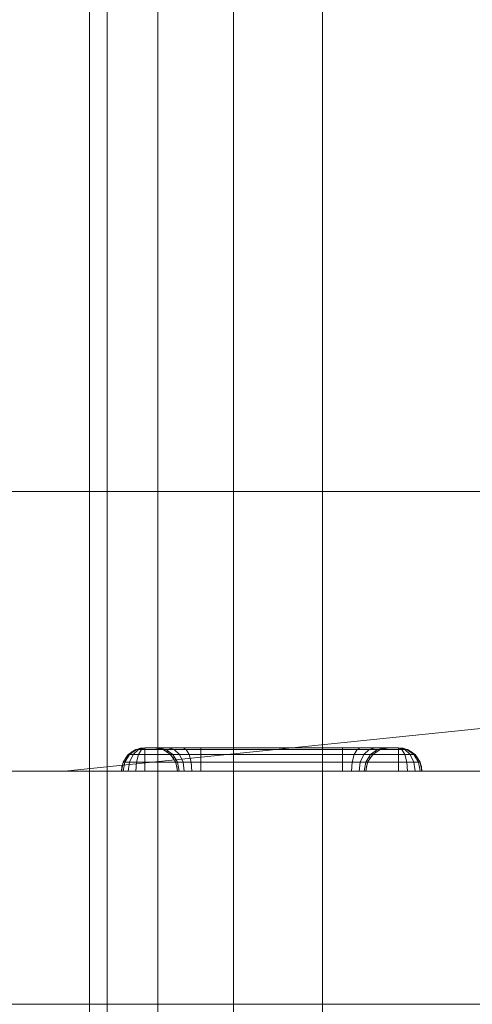
# Model space of a CAD drawing. Units: millimetres. Extents: x -2 to 1686, y -6 to 2018.
# Drawn here: x 847 to 856, y 26 to 47 of the extents above; entities that cross this region are included whole.
import ezdxf

# ---------------------------------------------------------------- set-up
doc = ezdxf.new("R2010")
doc.units = ezdxf.units.MM
doc.layers.add('1', color=7, linetype='Continuous', true_color=0xffffff)

# ---------------------------------------------------------------- blocks, each defined once
blk = doc.blocks.new('UG_SURFACE_029')
at = {"layer": '1', "color": 252, "linetype": 'Continuous', "lineweight": 18}
for points in [[(848.381, 2006, 723.087), (848.381, 6, 723.087), (848, 6, 725), (848, 2006, 725)], [(848, 2006, 725), (848, 6, 725), (848, 6, 745), (848, 2006, 745)], [(848, 2006, 745), (848, 6, 745), (848.381, 6, 746.913), (848.381, 2006, 746.913)], [(849.464, 2006, 721.464), (849.464, 6, 721.464), (848.381, 6, 723.087), (848.381, 2006, 723.087)], [(848.381, 2006, 746.913), (848.381, 6, 746.913), (849.464, 6, 748.536), (849.464, 2006, 748.536)], [(851.087, 2006, 720.381), (851.087, 6, 720.381), (849.464, 6, 721.464), (849.464, 2006, 721.464)], [(849.464, 2006, 748.536), (849.464, 6, 748.536), (851.087, 6, 749.619), (851.087, 2006, 749.619)], [(853, 2006, 720), (853, 6, 720), (851.087, 6, 720.381), (851.087, 2006, 720.381)], [(851.087, 2006, 749.619), (851.087, 6, 749.619), (853, 6, 750), (853, 2006, 750)], [(903, 2006, 720), (903, 6, 720), (853, 6, 720), (853, 2006, 720)], [(853, 2006, 750), (853, 6, 750), (903, 6, 750), (903, 2006, 750)]]:
    blk.add_3dface(points, dxfattribs=at)
blk = doc.blocks.new('UG_SURFACE_045')
at = {"layer": '1', "color": 72, "linetype": 'Continuous', "lineweight": 18}
for points in [[(1177, 106, 714), (507, 31, 714), (512, 111, 714), (1172, 111, 714)], [(1172, 111, 720), (512, 111, 720), (512, 26, 720), (1172, 26, 720)], [(507, 31, 714), (1177, 106, 714), (1177, 31, 714)], [(507, 31, 714), (1177, 31, 714), (1172, 26, 714), (512, 26, 714)], [(512, 26, 720), (512, 26, 714), (1172, 26, 714), (1172, 26, 720)]]:
    blk.add_3dface(points, dxfattribs=at)
blk = doc.blocks.new('UG_SURFACE_047')
at = {"layer": '1', "color": 72, "linetype": 'Continuous', "lineweight": 18}
for points in [[(906, 37, 714), (906, 37, 6), (778, 37, 6), (778, 37, 714)], [(778, 37, 6), (906, 37, 6), (847.465, 31, 6), (838.576, 31, 6)], [(906, 37, 714), (778, 37, 714), (838.576, 31, 714), (847.465, 31, 714)], [(856.402, 31, 6), (847.465, 31, 6), (906, 37, 6)], [(906, 37, 714), (847.465, 31, 714), (856.402, 31, 714)], [(848.996, 31.462, 53.719), (849.011, 31.462, 53.792), (848.861, 31.354, 53.854), (848.834, 31.354, 53.719)], [(849.011, 31.462, 31.782), (848.996, 31.462, 31.855), (848.834, 31.354, 31.855), (848.861, 31.354, 31.72)], [(848.996, 31.462, 31.855), (848.996, 31.462, 53.719), (848.834, 31.354, 53.719), (848.834, 31.354, 31.855)], [(849.011, 31.462, 53.792), (849.052, 31.462, 53.854), (848.938, 31.354, 53.969), (848.861, 31.354, 53.854)], [(849.052, 31.462, 31.72), (849.011, 31.462, 31.782), (848.861, 31.354, 31.72), (848.938, 31.354, 31.605)], [(849.052, 31.462, 53.854), (849.114, 31.462, 53.895), (849.052, 31.354, 54.045), (848.938, 31.354, 53.969)], [(849.114, 31.462, 31.678), (849.052, 31.462, 31.72), (848.938, 31.354, 31.605), (849.052, 31.354, 31.528)], [(849.188, 31.5, 53.719), (849.011, 31.462, 53.792), (848.996, 31.462, 53.719)], [(849.188, 31.5, 31.855), (848.996, 31.462, 31.855), (849.011, 31.462, 31.782)], [(849.188, 31.5, 31.855), (849.188, 31.5, 53.719), (848.996, 31.462, 53.719), (848.996, 31.462, 31.855)], [(849.188, 31.5, 53.719), (849.052, 31.462, 53.854), (849.011, 31.462, 53.792)], [(849.188, 31.5, 31.855), (849.011, 31.462, 31.782), (849.052, 31.462, 31.72)], [(849.188, 31.5, 53.719), (849.114, 31.462, 53.895), (849.052, 31.462, 53.854)], [(849.188, 31.5, 31.855), (849.052, 31.462, 31.72), (849.114, 31.462, 31.678)], [(849.114, 31.462, 53.895), (849.188, 31.462, 53.91), (849.188, 31.354, 54.072), (849.052, 31.354, 54.045)], [(849.188, 31.462, 31.664), (849.114, 31.462, 31.678), (849.052, 31.354, 31.528), (849.188, 31.354, 31.501)], [(849.188, 31.5, 53.719), (849.188, 31.462, 53.91), (849.114, 31.462, 53.895)], [(849.188, 31.5, 31.855), (849.114, 31.462, 31.678), (849.188, 31.462, 31.664)], [(849.188, 31.5, 53.719), (854.63, 31.5, 53.719), (854.63, 31.462, 53.91), (849.188, 31.462, 53.91)], [(854.63, 31.5, 31.855), (849.188, 31.5, 31.855), (849.188, 31.462, 31.664), (854.63, 31.462, 31.664)], [(854.63, 31.5, 53.719), (849.188, 31.5, 53.719), (850.388, 31.5, 53.519), (853.43, 31.5, 53.519)], [(853.43, 31.5, 32.055), (850.388, 31.5, 32.055), (849.188, 31.5, 31.855), (854.63, 31.5, 31.855)], [(849.188, 31.5, 53.719), (850.005, 31.5, 53.442), (850.388, 31.5, 53.519)], [(849.188, 31.5, 53.719), (849.464, 31.5, 52.901), (849.681, 31.5, 53.226)], [(849.188, 31.5, 53.719), (849.188, 31.5, 31.855), (849.388, 31.5, 33.055), (849.388, 31.5, 52.519)], [(850.388, 31.5, 32.055), (850.005, 31.5, 32.131), (849.188, 31.5, 31.855)], [(849.681, 31.5, 53.226), (850.005, 31.5, 53.442), (849.188, 31.5, 53.719)], [(849.188, 31.5, 31.855), (849.464, 31.5, 32.672), (849.388, 31.5, 33.055)], [(850.005, 31.5, 32.131), (849.681, 31.5, 32.348), (849.188, 31.5, 31.855)], [(849.388, 31.5, 52.519), (849.464, 31.5, 52.901), (849.188, 31.5, 53.719)], [(849.681, 31.5, 32.348), (849.464, 31.5, 32.672), (849.188, 31.5, 31.855)], [(849.188, 31.462, 53.91), (854.63, 31.462, 53.91), (854.63, 31.354, 54.072), (849.188, 31.354, 54.072)], [(854.63, 31.462, 31.664), (849.188, 31.462, 31.664), (849.188, 31.354, 31.501), (854.63, 31.354, 31.501)], [(849.388, 31.5, 52.519), (849.388, 31.5, 33.055), (849.579, 31.462, 33.055), (849.579, 31.462, 52.519)], [(849.579, 31.462, 52.519), (849.641, 31.462, 52.828), (849.464, 31.5, 52.901), (849.388, 31.5, 52.519)], [(849.641, 31.462, 32.746), (849.579, 31.462, 33.055), (849.388, 31.5, 33.055), (849.464, 31.5, 32.672)], [(849.641, 31.462, 52.828), (849.816, 31.462, 53.09), (849.681, 31.5, 53.226), (849.464, 31.5, 52.901)], [(849.816, 31.462, 32.483), (849.641, 31.462, 32.746), (849.464, 31.5, 32.672), (849.681, 31.5, 32.348)], [(849.579, 31.462, 52.519), (849.579, 31.462, 33.055), (849.741, 31.354, 33.055), (849.741, 31.354, 52.519)], [(849.741, 31.354, 52.519), (849.79, 31.354, 52.766), (849.641, 31.462, 52.828), (849.579, 31.462, 52.519)], [(849.79, 31.354, 32.808), (849.741, 31.354, 33.055), (849.579, 31.462, 33.055), (849.641, 31.462, 32.746)], [(849.79, 31.354, 52.766), (849.931, 31.354, 52.976), (849.816, 31.462, 53.09), (849.641, 31.462, 52.828)], [(849.931, 31.354, 32.598), (849.79, 31.354, 32.808), (849.641, 31.462, 32.746), (849.816, 31.462, 32.483)], [(849.816, 31.462, 53.09), (850.078, 31.462, 53.266), (850.005, 31.5, 53.442), (849.681, 31.5, 53.226)], [(850.078, 31.462, 32.308), (849.816, 31.462, 32.483), (849.681, 31.5, 32.348), (850.005, 31.5, 32.131)], [(849.931, 31.354, 52.976), (850.14, 31.354, 53.116), (850.078, 31.462, 53.266), (849.816, 31.462, 53.09)], [(850.14, 31.354, 32.458), (849.931, 31.354, 32.598), (849.816, 31.462, 32.483), (850.078, 31.462, 32.308)], [(850.078, 31.462, 53.266), (850.388, 31.462, 53.327), (850.388, 31.5, 53.519), (850.005, 31.5, 53.442)], [(850.388, 31.462, 32.246), (850.078, 31.462, 32.308), (850.005, 31.5, 32.131), (850.388, 31.5, 32.055)], [(850.14, 31.354, 53.116), (850.388, 31.354, 53.165), (850.388, 31.462, 53.327), (850.078, 31.462, 53.266)], [(850.388, 31.354, 32.409), (850.14, 31.354, 32.458), (850.078, 31.462, 32.308), (850.388, 31.462, 32.246)], [(853.43, 31.5, 53.519), (850.388, 31.5, 53.519), (850.388, 31.462, 53.327), (853.43, 31.462, 53.327)], [(850.388, 31.5, 32.055), (853.43, 31.5, 32.055), (853.43, 31.462, 32.246), (850.388, 31.462, 32.246)], [(853.43, 31.462, 53.327), (850.388, 31.462, 53.327), (850.388, 31.354, 53.165), (853.43, 31.354, 53.165)], [(850.388, 31.462, 32.246), (853.43, 31.462, 32.246), (853.43, 31.354, 32.409), (850.388, 31.354, 32.409)], [(854.63, 31.5, 31.855), (853.813, 31.5, 32.131), (853.43, 31.5, 32.055)], [(853.43, 31.5, 53.519), (853.813, 31.5, 53.442), (854.63, 31.5, 53.719)], [(853.43, 31.462, 53.327), (853.74, 31.462, 53.266), (853.813, 31.5, 53.442), (853.43, 31.5, 53.519)], [(853.74, 31.462, 32.308), (853.43, 31.462, 32.246), (853.43, 31.5, 32.055), (853.813, 31.5, 32.131)], [(853.43, 31.354, 53.165), (853.678, 31.354, 53.116), (853.74, 31.462, 53.266), (853.43, 31.462, 53.327)], [(853.678, 31.354, 32.458), (853.43, 31.354, 32.409), (853.43, 31.462, 32.246), (853.74, 31.462, 32.308)], [(853.678, 31.354, 53.116), (853.887, 31.354, 52.976), (854.002, 31.462, 53.09), (853.74, 31.462, 53.266)], [(853.887, 31.354, 32.598), (853.678, 31.354, 32.458), (853.74, 31.462, 32.308), (854.002, 31.462, 32.483)], [(853.74, 31.462, 53.266), (854.002, 31.462, 53.09), (854.137, 31.5, 53.226), (853.813, 31.5, 53.442)], [(854.002, 31.462, 32.483), (853.74, 31.462, 32.308), (853.813, 31.5, 32.131), (854.137, 31.5, 32.348)], [(854.137, 31.5, 32.348), (853.813, 31.5, 32.131), (854.63, 31.5, 31.855)], [(854.63, 31.5, 53.719), (853.813, 31.5, 53.442), (854.137, 31.5, 53.226)], [(853.887, 31.354, 52.976), (854.027, 31.354, 52.766), (854.177, 31.462, 52.828), (854.002, 31.462, 53.09)], [(854.027, 31.354, 32.808), (853.887, 31.354, 32.598), (854.002, 31.462, 32.483), (854.177, 31.462, 32.746)], [(854.002, 31.462, 53.09), (854.177, 31.462, 52.828), (854.354, 31.5, 52.901), (854.137, 31.5, 53.226)], [(854.177, 31.462, 32.746), (854.002, 31.462, 32.483), (854.137, 31.5, 32.348), (854.354, 31.5, 32.672)], [(854.027, 31.354, 52.766), (854.077, 31.354, 52.519), (854.239, 31.462, 52.519), (854.177, 31.462, 52.828)], [(854.077, 31.354, 33.055), (854.027, 31.354, 32.808), (854.177, 31.462, 32.746), (854.239, 31.462, 33.055)], [(854.239, 31.462, 33.055), (854.239, 31.462, 52.519), (854.077, 31.354, 52.519), (854.077, 31.354, 33.055)], [(854.63, 31.5, 31.855), (854.354, 31.5, 32.672), (854.137, 31.5, 32.348)], [(854.137, 31.5, 53.226), (854.354, 31.5, 52.901), (854.63, 31.5, 53.719)], [(854.177, 31.462, 52.828), (854.239, 31.462, 52.519), (854.43, 31.5, 52.519), (854.354, 31.5, 52.901)], [(854.239, 31.462, 33.055), (854.177, 31.462, 32.746), (854.354, 31.5, 32.672), (854.43, 31.5, 33.055)], [(854.43, 31.5, 33.055), (854.43, 31.5, 52.519), (854.239, 31.462, 52.519), (854.239, 31.462, 33.055)], [(854.43, 31.5, 33.055), (854.354, 31.5, 32.672), (854.63, 31.5, 31.855)], [(854.354, 31.5, 52.901), (854.43, 31.5, 52.519), (854.63, 31.5, 53.719)], [(854.63, 31.5, 31.855), (854.63, 31.5, 53.719), (854.43, 31.5, 52.519), (854.43, 31.5, 33.055)], [(854.63, 31.5, 53.719), (854.703, 31.462, 53.895), (854.63, 31.462, 53.91)], [(854.63, 31.5, 53.719), (854.765, 31.462, 53.854), (854.703, 31.462, 53.895)], [(854.63, 31.5, 53.719), (854.807, 31.462, 53.792), (854.765, 31.462, 53.854)], [(854.63, 31.5, 53.719), (854.822, 31.462, 53.719), (854.807, 31.462, 53.792)], [(854.63, 31.5, 31.855), (854.807, 31.462, 31.782), (854.822, 31.462, 31.855)], [(854.63, 31.5, 31.855), (854.765, 31.462, 31.72), (854.807, 31.462, 31.782)], [(854.63, 31.5, 31.855), (854.703, 31.462, 31.678), (854.765, 31.462, 31.72)], [(854.63, 31.5, 31.855), (854.63, 31.462, 31.664), (854.703, 31.462, 31.678)], [(854.63, 31.5, 53.719), (854.63, 31.5, 31.855), (854.822, 31.462, 31.855), (854.822, 31.462, 53.719)], [(854.63, 31.462, 53.91), (854.703, 31.462, 53.895), (854.765, 31.354, 54.045), (854.63, 31.354, 54.072)], [(854.703, 31.462, 31.678), (854.63, 31.462, 31.664), (854.63, 31.354, 31.501), (854.765, 31.354, 31.528)], [(854.703, 31.462, 53.895), (854.765, 31.462, 53.854), (854.88, 31.354, 53.969), (854.765, 31.354, 54.045)], [(854.765, 31.462, 31.72), (854.703, 31.462, 31.678), (854.765, 31.354, 31.528), (854.88, 31.354, 31.605)], [(854.765, 31.462, 53.854), (854.807, 31.462, 53.792), (854.957, 31.354, 53.854), (854.88, 31.354, 53.969)], [(854.807, 31.462, 31.782), (854.765, 31.462, 31.72), (854.88, 31.354, 31.605), (854.957, 31.354, 31.72)], [(854.807, 31.462, 53.792), (854.822, 31.462, 53.719), (854.984, 31.354, 53.719), (854.957, 31.354, 53.854)], [(854.822, 31.462, 31.855), (854.807, 31.462, 31.782), (854.957, 31.354, 31.72), (854.984, 31.354, 31.855)], [(854.822, 31.462, 53.719), (854.822, 31.462, 31.855), (854.984, 31.354, 31.855), (854.984, 31.354, 53.719)], [(848.834, 31.354, 53.719), (848.861, 31.354, 53.854), (848.761, 31.191, 53.895), (848.726, 31.191, 53.719)], [(848.861, 31.354, 31.72), (848.834, 31.354, 31.855), (848.726, 31.191, 31.855), (848.761, 31.191, 31.678)], [(848.834, 31.354, 31.855), (848.834, 31.354, 53.719), (848.726, 31.191, 53.719), (848.726, 31.191, 31.855)], [(848.861, 31.354, 53.854), (848.938, 31.354, 53.969), (848.861, 31.191, 54.045), (848.761, 31.191, 53.895)], [(848.938, 31.354, 31.605), (848.861, 31.354, 31.72), (848.761, 31.191, 31.678), (848.861, 31.191, 31.528)], [(848.938, 31.354, 53.969), (849.052, 31.354, 54.045), (849.011, 31.191, 54.145), (848.861, 31.191, 54.045)], [(849.052, 31.354, 31.528), (848.938, 31.354, 31.605), (848.861, 31.191, 31.528), (849.011, 31.191, 31.428)], [(849.052, 31.354, 54.045), (849.188, 31.354, 54.072), (849.188, 31.191, 54.18), (849.011, 31.191, 54.145)], [(849.188, 31.354, 31.501), (849.052, 31.354, 31.528), (849.011, 31.191, 31.428), (849.188, 31.191, 31.393)], [(849.188, 31.354, 54.072), (854.63, 31.354, 54.072), (854.63, 31.191, 54.18), (849.188, 31.191, 54.18)], [(854.63, 31.354, 31.501), (849.188, 31.354, 31.501), (849.188, 31.191, 31.393), (854.63, 31.191, 31.393)], [(849.741, 31.354, 52.519), (849.741, 31.354, 33.055), (849.85, 31.191, 33.055), (849.85, 31.191, 52.519)], [(849.85, 31.191, 52.519), (849.891, 31.191, 52.724), (849.79, 31.354, 52.766), (849.741, 31.354, 52.519)], [(849.891, 31.191, 32.849), (849.85, 31.191, 33.055), (849.741, 31.354, 33.055), (849.79, 31.354, 32.808)], [(849.891, 31.191, 52.724), (850.007, 31.191, 52.899), (849.931, 31.354, 52.976), (849.79, 31.354, 52.766)], [(850.007, 31.191, 32.675), (849.891, 31.191, 32.849), (849.79, 31.354, 32.808), (849.931, 31.354, 32.598)], [(850.007, 31.191, 52.899), (850.182, 31.191, 53.016), (850.14, 31.354, 53.116), (849.931, 31.354, 52.976)], [(850.182, 31.191, 32.558), (850.007, 31.191, 32.675), (849.931, 31.354, 32.598), (850.14, 31.354, 32.458)], [(850.182, 31.191, 53.016), (850.388, 31.191, 53.057), (850.388, 31.354, 53.165), (850.14, 31.354, 53.116)], [(850.388, 31.191, 32.517), (850.182, 31.191, 32.558), (850.14, 31.354, 32.458), (850.388, 31.354, 32.409)], [(853.43, 31.354, 53.165), (850.388, 31.354, 53.165), (850.388, 31.191, 53.057), (853.43, 31.191, 53.057)], [(850.388, 31.354, 32.409), (853.43, 31.354, 32.409), (853.43, 31.191, 32.517), (850.388, 31.191, 32.517)], [(853.43, 31.191, 53.057), (853.636, 31.191, 53.016), (853.678, 31.354, 53.116), (853.43, 31.354, 53.165)], [(853.636, 31.191, 32.558), (853.43, 31.191, 32.517), (853.43, 31.354, 32.409), (853.678, 31.354, 32.458)], [(853.636, 31.191, 53.016), (853.811, 31.191, 52.899), (853.887, 31.354, 52.976), (853.678, 31.354, 53.116)], [(853.811, 31.191, 32.675), (853.636, 31.191, 32.558), (853.678, 31.354, 32.458), (853.887, 31.354, 32.598)], [(853.811, 31.191, 52.899), (853.927, 31.191, 52.724), (854.027, 31.354, 52.766), (853.887, 31.354, 52.976)], [(853.927, 31.191, 32.849), (853.811, 31.191, 32.675), (853.887, 31.354, 32.598), (854.027, 31.354, 32.808)], [(853.927, 31.191, 52.724), (853.968, 31.191, 52.519), (854.077, 31.354, 52.519), (854.027, 31.354, 52.766)], [(853.968, 31.191, 33.055), (853.927, 31.191, 32.849), (854.027, 31.354, 32.808), (854.077, 31.354, 33.055)], [(854.077, 31.354, 33.055), (854.077, 31.354, 52.519), (853.968, 31.191, 52.519), (853.968, 31.191, 33.055)], [(854.63, 31.354, 54.072), (854.765, 31.354, 54.045), (854.807, 31.191, 54.145), (854.63, 31.191, 54.18)], [(854.765, 31.354, 31.528), (854.63, 31.354, 31.501), (854.63, 31.191, 31.393), (854.807, 31.191, 31.428)], [(854.765, 31.354, 54.045), (854.88, 31.354, 53.969), (854.957, 31.191, 54.045), (854.807, 31.191, 54.145)], [(854.88, 31.354, 31.605), (854.765, 31.354, 31.528), (854.807, 31.191, 31.428), (854.957, 31.191, 31.528)], [(854.88, 31.354, 53.969), (854.957, 31.354, 53.854), (855.057, 31.191, 53.895), (854.957, 31.191, 54.045)], [(854.957, 31.354, 31.72), (854.88, 31.354, 31.605), (854.957, 31.191, 31.528), (855.057, 31.191, 31.678)], [(854.957, 31.354, 53.854), (854.984, 31.354, 53.719), (855.092, 31.191, 53.719), (855.057, 31.191, 53.895)], [(854.984, 31.354, 31.855), (854.957, 31.354, 31.72), (855.057, 31.191, 31.678), (855.092, 31.191, 31.855)], [(854.984, 31.354, 53.719), (854.984, 31.354, 31.855), (855.092, 31.191, 31.855), (855.092, 31.191, 53.719)], [(848.726, 31.191, 53.719), (848.761, 31.191, 53.895), (848.726, 31, 53.91), (848.688, 31, 53.719)], [(848.761, 31.191, 31.678), (848.726, 31.191, 31.855), (848.688, 31, 31.855), (848.726, 31, 31.664)], [(848.726, 31.191, 31.855), (848.726, 31.191, 53.719), (848.688, 31, 48.966), (848.688, 31, 48.755)], [(848.688, 31, 48.755), (848.688, 31, 31.855), (848.726, 31.191, 31.855)], [(848.726, 31.191, 53.719), (848.688, 31, 53.719), (848.688, 31, 49.192)], [(848.688, 31, 49.192), (848.688, 31, 48.966), (848.726, 31.191, 53.719)], [(848.761, 31.191, 53.895), (848.861, 31.191, 54.045), (848.834, 31, 54.072), (848.726, 31, 53.91)], [(848.861, 31.191, 31.528), (848.761, 31.191, 31.678), (848.726, 31, 31.664), (848.834, 31, 31.501)], [(848.861, 31.191, 54.045), (849.011, 31.191, 54.145), (848.996, 31, 54.18), (848.834, 31, 54.072)], [(849.011, 31.191, 31.428), (848.861, 31.191, 31.528), (848.834, 31, 31.501), (848.996, 31, 31.393)], [(849.011, 31.191, 54.145), (849.188, 31.191, 54.18), (849.188, 31, 54.219), (848.996, 31, 54.18)], [(849.188, 31.191, 31.393), (849.011, 31.191, 31.428), (848.996, 31, 31.393), (849.188, 31, 31.355)], [(849.188, 31.191, 54.18), (854.63, 31.191, 54.18), (854.63, 31, 54.219), (849.188, 31, 54.219)], [(854.63, 31.191, 31.393), (849.188, 31.191, 31.393), (849.188, 31, 31.355), (854.63, 31, 31.355)], [(849.85, 31.191, 52.519), (849.85, 31.191, 33.055), (849.888, 31, 33.055), (849.888, 31, 52.519)], [(849.888, 31, 52.519), (849.926, 31, 52.71), (849.891, 31.191, 52.724), (849.85, 31.191, 52.519)], [(849.926, 31, 32.864), (849.888, 31, 33.055), (849.85, 31.191, 33.055), (849.891, 31.191, 32.849)], [(849.926, 31, 52.71), (850.034, 31, 52.872), (850.007, 31.191, 52.899), (849.891, 31.191, 52.724)], [(850.034, 31, 32.701), (849.926, 31, 32.864), (849.891, 31.191, 32.849), (850.007, 31.191, 32.675)], [(850.034, 31, 52.872), (850.196, 31, 52.98), (850.182, 31.191, 53.016), (850.007, 31.191, 52.899)], [(850.196, 31, 32.593), (850.034, 31, 32.701), (850.007, 31.191, 32.675), (850.182, 31.191, 32.558)], [(850.196, 31, 52.98), (850.388, 31, 53.019), (850.388, 31.191, 53.057), (850.182, 31.191, 53.016)], [(850.388, 31, 32.555), (850.196, 31, 32.593), (850.182, 31.191, 32.558), (850.388, 31.191, 32.517)], [(853.43, 31.191, 53.057), (850.388, 31.191, 53.057), (850.388, 31, 53.019), (853.43, 31, 53.019)], [(850.388, 31.191, 32.517), (853.43, 31.191, 32.517), (853.43, 31, 32.555), (850.388, 31, 32.555)], [(853.43, 31, 53.019), (853.621, 31, 52.98), (853.636, 31.191, 53.016), (853.43, 31.191, 53.057)], [(853.621, 31, 32.593), (853.43, 31, 32.555), (853.43, 31.191, 32.517), (853.636, 31.191, 32.558)], [(853.621, 31, 52.98), (853.784, 31, 52.872), (853.811, 31.191, 52.899), (853.636, 31.191, 53.016)], [(853.784, 31, 32.701), (853.621, 31, 32.593), (853.636, 31.191, 32.558), (853.811, 31.191, 32.675)], [(853.784, 31, 52.872), (853.892, 31, 52.71), (853.927, 31.191, 52.724), (853.811, 31.191, 52.899)], [(853.892, 31, 32.864), (853.784, 31, 32.701), (853.811, 31.191, 32.675), (853.927, 31.191, 32.849)], [(853.892, 31, 52.71), (853.93, 31, 52.519), (853.968, 31.191, 52.519), (853.927, 31.191, 52.724)], [(853.93, 31, 33.055), (853.892, 31, 32.864), (853.927, 31.191, 32.849), (853.968, 31.191, 33.055)], [(853.968, 31.191, 33.055), (853.968, 31.191, 52.519), (853.93, 31, 52.519), (853.93, 31, 33.055)], [(854.63, 31.191, 54.18), (854.807, 31.191, 54.145), (854.822, 31, 54.18), (854.63, 31, 54.219)], [(854.807, 31.191, 31.428), (854.63, 31.191, 31.393), (854.63, 31, 31.355), (854.822, 31, 31.393)], [(854.807, 31.191, 54.145), (854.957, 31.191, 54.045), (854.984, 31, 54.072), (854.822, 31, 54.18)], [(854.957, 31.191, 31.528), (854.807, 31.191, 31.428), (854.822, 31, 31.393), (854.984, 31, 31.501)], [(854.957, 31.191, 54.045), (855.057, 31.191, 53.895), (855.092, 31, 53.91), (854.984, 31, 54.072)], [(855.057, 31.191, 31.678), (854.957, 31.191, 31.528), (854.984, 31, 31.501), (855.092, 31, 31.664)], [(855.057, 31.191, 53.895), (855.092, 31.191, 53.719), (855.13, 31, 53.719), (855.092, 31, 53.91)], [(855.092, 31.191, 31.855), (855.057, 31.191, 31.678), (855.092, 31, 31.664), (855.13, 31, 31.855)], [(855.092, 31.191, 53.719), (855.13, 31, 48.755), (855.13, 31, 48.966)], [(855.13, 31, 48.966), (855.13, 31, 49.192), (855.092, 31.191, 53.719)], [(855.13, 31, 49.192), (855.13, 31, 53.719), (855.092, 31.191, 53.719)], [(855.092, 31.191, 53.719), (855.092, 31.191, 31.855), (855.13, 31, 31.855), (855.13, 31, 48.755)], [(845.742, 31, 31.355), (840.299, 31, 31.355), (838.576, 31, 6), (847.465, 31, 6)], [(840.299, 31, 54.219), (845.742, 31, 54.219), (847.465, 31, 54.231), (838.576, 31, 54.231)], [(847.465, 31, 714), (838.576, 31, 714), (838.576, 31, 54.231), (847.465, 31, 54.231)], [(847.465, 31, 6), (845.933, 31, 31.393), (845.742, 31, 31.355)], [(845.742, 31, 54.219), (845.933, 31, 54.18), (847.465, 31, 54.231)], [(846.095, 31, 31.501), (845.933, 31, 31.393), (847.465, 31, 6)], [(845.933, 31, 54.18), (846.095, 31, 54.072), (847.465, 31, 54.231)], [(847.465, 31, 6), (846.204, 31, 31.664), (846.095, 31, 31.501)], [(847.465, 31, 54.231), (846.095, 31, 54.072), (846.204, 31, 53.91)], [(846.242, 31, 31.855), (846.204, 31, 31.664), (847.465, 31, 6)], [(847.465, 31, 54.231), (846.204, 31, 53.91), (846.242, 31, 53.719)], [(847.465, 31, 6), (847.465, 31, 48.755), (846.242, 31, 48.755), (846.242, 31, 31.855)], [(846.242, 31, 53.719), (846.242, 31, 49.192), (847.465, 31, 49.192), (847.465, 31, 54.231)], [(846.242, 31, 48.755), (847.465, 31, 48.755), (847.465, 31, 48.966), (846.242, 31, 48.966)], [(846.242, 31, 48.966), (847.465, 31, 48.966), (847.465, 31, 49.192), (846.242, 31, 49.192)], [(847.465, 31, 54.231), (848.996, 31, 54.18), (849.188, 31, 54.219)], [(849.188, 31, 54.219), (854.63, 31, 54.219), (856.402, 31, 54.231), (847.465, 31, 54.231)], [(847.465, 31, 54.231), (848.834, 31, 54.072), (848.996, 31, 54.18)], [(847.465, 31, 54.231), (848.726, 31, 53.91), (848.834, 31, 54.072)], [(847.465, 31, 54.231), (847.465, 31, 49.192), (848.688, 31, 49.192), (848.688, 31, 53.719)], [(848.688, 31, 53.719), (848.726, 31, 53.91), (847.465, 31, 54.231)], [(854.63, 31, 31.355), (849.188, 31, 31.355), (847.465, 31, 6), (856.402, 31, 6)], [(847.465, 31, 6), (848.834, 31, 31.501), (848.726, 31, 31.664)], [(849.188, 31, 31.355), (848.996, 31, 31.393), (847.465, 31, 6)], [(848.726, 31, 31.664), (848.688, 31, 31.855), (847.465, 31, 6)], [(848.688, 31, 31.855), (848.688, 31, 48.755), (847.465, 31, 48.755), (847.465, 31, 6)], [(848.996, 31, 31.393), (848.834, 31, 31.501), (847.465, 31, 6)], [(848.688, 31, 49.192), (847.465, 31, 49.192), (847.465, 31, 48.966), (848.688, 31, 48.966)], [(848.688, 31, 48.966), (847.465, 31, 48.966), (847.465, 31, 48.755), (848.688, 31, 48.755)], [(856.402, 31, 714), (847.465, 31, 714), (847.465, 31, 54.231), (856.402, 31, 54.231)], [(850.388, 31, 32.555), (849.888, 31, 33.055), (849.926, 31, 32.864)], [(850.388, 31, 32.555), (850.388, 31, 53.019), (849.888, 31, 52.519), (849.888, 31, 33.055)], [(849.926, 31, 52.71), (849.888, 31, 52.519), (850.388, 31, 53.019)], [(849.926, 31, 32.864), (850.034, 31, 32.701), (850.196, 31, 32.593), (850.388, 31, 32.555)], [(850.388, 31, 53.019), (850.196, 31, 52.98), (850.034, 31, 52.872), (849.926, 31, 52.71)], [(853.43, 31, 53.019), (850.388, 31, 53.019), (853.43, 31, 32.555)], [(850.388, 31, 32.555), (853.43, 31, 32.555), (850.388, 31, 53.019)], [(853.93, 31, 33.055), (853.43, 31, 32.555), (853.621, 31, 32.593)], [(853.43, 31, 53.019), (853.93, 31, 52.519), (853.892, 31, 52.71)], [(853.93, 31, 33.055), (853.93, 31, 52.519), (853.43, 31, 53.019), (853.43, 31, 32.555)], [(853.892, 31, 52.71), (853.784, 31, 52.872), (853.621, 31, 52.98), (853.43, 31, 53.019)], [(853.621, 31, 32.593), (853.784, 31, 32.701), (853.892, 31, 32.864), (853.93, 31, 33.055)], [(854.63, 31, 54.219), (854.822, 31, 54.18), (856.402, 31, 54.231)], [(856.402, 31, 6), (854.822, 31, 31.393), (854.63, 31, 31.355)], [(854.822, 31, 54.18), (854.984, 31, 54.072), (856.402, 31, 54.231)], [(854.984, 31, 31.501), (854.822, 31, 31.393), (856.402, 31, 6)], [(856.402, 31, 54.231), (854.984, 31, 54.072), (855.092, 31, 53.91)], [(856.402, 31, 6), (855.092, 31, 31.664), (854.984, 31, 31.501)], [(856.402, 31, 54.231), (855.092, 31, 53.91), (855.13, 31, 53.719)], [(855.13, 31, 31.855), (855.092, 31, 31.664), (856.402, 31, 6)], [(856.402, 31, 6), (856.402, 31, 48.755), (855.13, 31, 48.755), (855.13, 31, 31.855)], [(855.13, 31, 48.755), (856.402, 31, 48.755), (856.402, 31, 48.966), (855.13, 31, 48.966)], [(855.13, 31, 48.966), (856.402, 31, 48.966), (856.402, 31, 49.192), (855.13, 31, 49.192)], [(855.13, 31, 53.719), (855.13, 31, 49.192), (856.402, 31, 49.192), (856.402, 31, 54.231)]]:
    blk.add_3dface(points, dxfattribs=at)
blk = doc.blocks.new('UG_SURFACE_049')
at = {"layer": '1', "color": 72, "linetype": 'Continuous', "lineweight": 18}
for points in [[(742, 111), (947, 106), (906, 26), (778, 26)], [(947, 67, 6), (737, 106, 6), (778, 26, 6), (906, 26, 6)], [(906, 26), (906, 26, 6), (778, 26, 6), (778, 26)]]:
    blk.add_3dface(points, dxfattribs=at)

msp = doc.modelspace()

# ---------------------------------------------------------------- linework, layer by layer
at = {"layer": '1', "color": 252, "linetype": 'Continuous', "lineweight": 18}
for p, q in [((848, 6, 725), (848, 2006, 725)), ((848, 6, 745), (848, 2006, 745)), ((853, 6, 750), (853, 2006, 750)), ((853, 6, 720), (853, 2006, 720)), ((853, 6, 750), (853, 2006, 750))]:
    msp.add_line(p, q, dxfattribs=at)
at = {"layer": '1', "color": 72, "linetype": 'Continuous', "lineweight": 18}
for p, q in [((778, 37, 6), (906, 37, 6)), ((778, 37, 714), (906, 37, 714)), ((849.188, 31.5, 53.719), (849.188, 31.5, 31.855)), ((849.188, 31.5, 31.855), (854.63, 31.5, 31.855)), ((854.63, 31.5, 53.719), (849.188, 31.5, 53.719)), ((849.388, 31.5, 33.055), (849.388, 31.5, 52.519)), ((850.388, 31.5, 53.519), (853.43, 31.5, 53.519)), ((853.43, 31.5, 32.055), (850.388, 31.5, 32.055)), ((854.43, 31.5, 33.055), (854.43, 31.5, 52.519)), ((854.63, 31.5, 31.855), (854.63, 31.5, 53.719)), ((778, 31, 6), (906, 31, 6)), ((778, 31, 714), (906, 31, 714)), ((848.688, 31, 31.855), (848.688, 31, 53.719)), ((849.188, 31, 31.355), (854.63, 31, 31.355)), ((854.63, 31, 54.219), (849.188, 31, 54.219)), ((849.888, 31, 33.055), (849.888, 31, 52.519)), ((853.43, 31, 32.555), (850.388, 31, 32.555)), ((850.388, 31, 53.019), (853.43, 31, 53.019)), ((853.93, 31, 33.055), (853.93, 31, 52.519)), ((855.13, 31, 31.855), (855.13, 31, 53.719))]:
    msp.add_line(p, q, dxfattribs=at)
at = {"layer": '1', "color": 72, "linetype": 'Continuous', "lineweight": 18, "extrusion": (-1.58632e-13, 0, -1)}
for centre, start, end in [((-849.188, 31, -53.719), 0, 90), ((-849.388, 31, -52.519), 90, 180), ((-854.43, 31, -52.519), 360, 90), ((-854.63, 31, -53.719), 90, 180)]:
    msp.add_arc(centre, 0.5, start, end, dxfattribs=at)
at = {"layer": '1', "color": 72, "linetype": 'Continuous', "lineweight": 18, "extrusion": (-1.58632e-13, -1.17146e-15, -1)}
for centre, start, end in [((-849.188, 31, -31.855), 0, 90), ((-849.388, 31, -33.055), 90, 180)]:
    msp.add_arc(centre, 0.5, start, end, dxfattribs=at)
at = {"layer": '1', "color": 72, "linetype": 'Continuous', "lineweight": 18, "extrusion": (1, 0, -1.58632e-13)}
for centre, start, end in [((31, 53.719, 849.188), 0, 90), ((31, 53.519, 850.388), 270, 0)]:
    msp.add_arc(centre, 0.5, start, end, dxfattribs=at)
at = {"layer": '1', "color": 72, "linetype": 'Continuous', "lineweight": 18, "extrusion": (-1, 0, 0)}
for centre, start, end in [((-31, 31.855, -849.188), 180, 270), ((-31, 32.055, -850.388), 90, 180)]:
    msp.add_arc(centre, 0.5, start, end, dxfattribs=at)
at = {"layer": '1', "color": 72, "linetype": 'Continuous', "lineweight": 18, "extrusion": (0, 1, 0)}
for centre, radius, start, end in [((-850.388, 52.519, 31.5), 1, 0, 90), ((-850.388, 33.055, 31.5), 1, 270, 0), ((-849.188, 31.855, 31), 0.5, 270, 0), ((-850.388, 33.055, 31), 0.5, 270, 0), ((-850.388, 52.519, 31), 0.5, 0, 90)]:
    msp.add_arc(centre, radius, start, end, dxfattribs=at)
at = {"layer": '1', "color": 72, "linetype": 'Continuous', "lineweight": 18, "extrusion": (0, -1, 0)}
for centre, radius, start, end in [((853.43, 52.519, -31.5), 1, 360, 90), ((853.43, 33.055, -31.5), 1, 270, 0), ((849.188, 53.719, -31), 0.5, 90, 180), ((853.43, 52.519, -31), 0.5, 360, 90), ((853.43, 33.055, -31), 0.5, 270, 0), ((854.63, 53.719, -31), 0.5, 360, 90), ((854.63, 31.855, -31), 0.5, 270, 360)]:
    msp.add_arc(centre, radius, start, end, dxfattribs=at)
at = {"layer": '1', "color": 72, "linetype": 'Continuous', "lineweight": 18, "extrusion": (-1, 0, 1.58632e-13)}
for centre, start, end in [((-31, 53.519, -853.43), 180, 270), ((-31, 32.055, -853.43), 90, 180), ((-31, 53.719, -854.63), 90, 180), ((-31, 31.855, -854.63), 180, 270)]:
    msp.add_arc(centre, 0.5, start, end, dxfattribs=at)
at = {"layer": '1', "color": 72, "linetype": 'Continuous', "lineweight": 18}
for centre, start, end in [((854.43, 31, 33.055), 90, 180), ((854.63, 31, 31.855), 360, 90)]:
    msp.add_arc(centre, 0.5, start, end, dxfattribs=at)

# ---------------------------------------------------------------- block references
at = {"layer": '1', "color": 252, "linetype": 'Continuous', "lineweight": 18}
msp.add_blockref('UG_SURFACE_029', (0, 0), dxfattribs=at)
at = {"layer": '1', "color": 72, "linetype": 'Continuous', "lineweight": 18}
for name in ['UG_SURFACE_045', 'UG_SURFACE_049', 'UG_SURFACE_047']:
    msp.add_blockref(name, (0, 0), dxfattribs=at)

doc.saveas('drawing.dxf')
